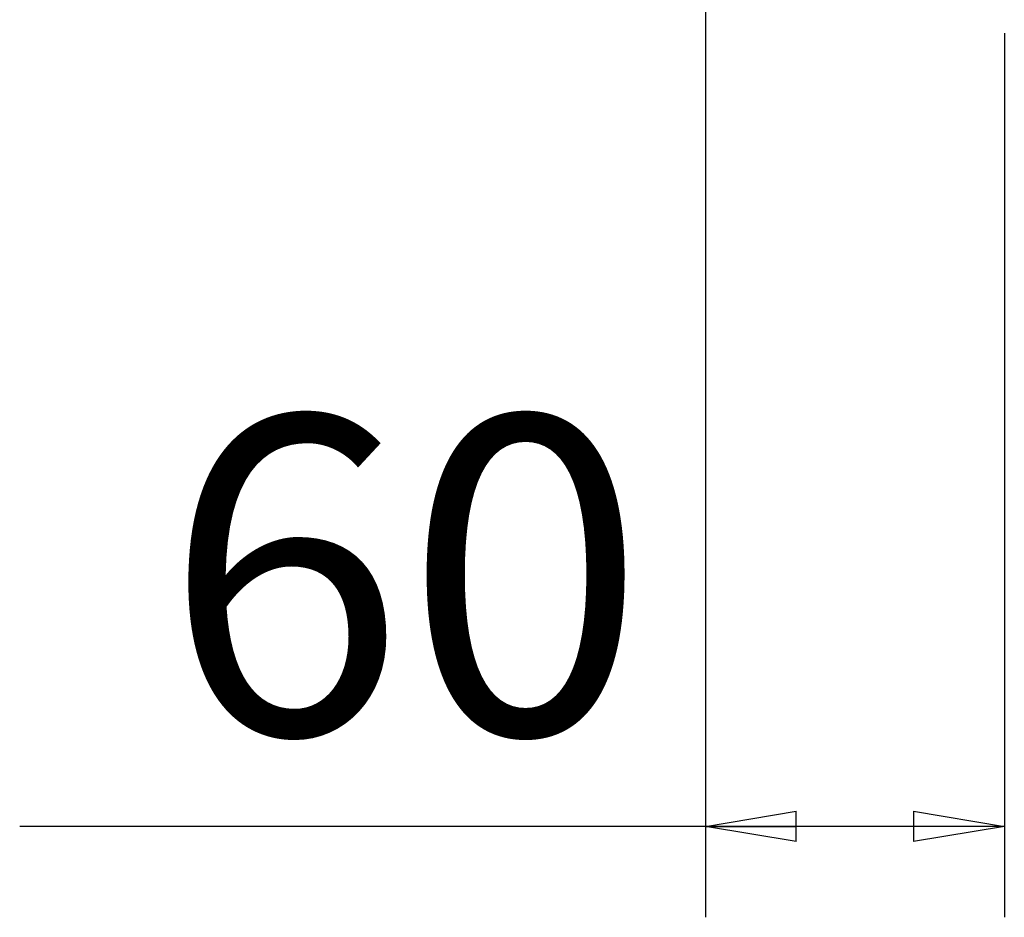
# Model space of a CAD drawing. Units: millimetres. Extents: x 9 to 412, y 8 to 290.
# Drawn here: x 179 to 190, y 122 to 132 of the extents above; entities that cross this region are included whole.
import ezdxf

# ---------------------------------------------------------------- set-up
doc = ezdxf.new("R2010")
doc.units = ezdxf.units.MM
doc.layers.add('CARTIGLIO', color=7, linetype='Continuous')
doc.styles.add('SLDTEXTSTYLE0', font='TXT', dxfattribs={"width": 0.75})
doc.dimstyles.new('SLDDIMSTYLE1', dxfattribs={"dimtxt": 3.5, "dimasz": 1, "dimexe": 0, "dimexo": 0.0625, "dimgap": 0.875, "dimtad": 1, "dimdec": 0, "dimlfac": 18, "dimrnd": 1e-09, "dimzin": 12, "dimdsep": 46, "dimtxsty": 'SLDTEXTSTYLE0', "dimblk1": 'CLOSED', "dimblk2": 'CLOSED', "dimsah": 1, "dimcen": 0.09, "dimadec": 0, "dimazin": 3, "dimtfac": 1, "dimtofl": 0, "dimtmove": 0, "dimatfit": 3, "dimldrblk": 'CLOSED', "dimfxl": 0, "dimfrac": 2, "dimtolj": 1, "dimtzin": 12, "dimarcsym": 0})

# ---------------------------------------------------------------- blocks, each defined once
blk = doc.blocks.new('_CLOSED')
at = {"color": 0, "linetype": 'ByBlock', "lineweight": -2}
for p, q in [((-1, 0.166667), (0, 0)), ((-1, 0.166667), (-1, -0.166667)), ((0, 0), (-1, -0.166667)), ((0, 0), (-1, 0))]:
    blk.add_line(p, q, dxfattribs=at)
blk = doc.blocks.new('_D_6')
at = {"layer": 'CARTIGLIO'}
for p, q in [((186.42, 139.796), (186.42, 122.013)), ((189.709, 131.74), (189.709, 122.013)), ((186.42, 123.013), (178.877, 123.013)), ((189.709, 123.013), (186.42, 123.013))]:
    blk.add_line(p, q, dxfattribs=at)
at = {"layer": 'CARTIGLIO', "rotation": 180.0000000000004}
blk.add_blockref('_CLOSED', (186.42, 123.013), dxfattribs=at)
at = {"layer": 'CARTIGLIO'}
blk.add_blockref('_CLOSED', (189.709, 123.013), dxfattribs=at)
at = {"layer": 'CARTIGLIO', "insert": (180.465, 127.525), "char_height": 3.5, "attachment_point": 1, "style": 'SLDTEXTSTYLE0'}
blk.add_mtext('60', dxfattribs=at)

msp = doc.modelspace()

# ---------------------------------------------------------------- dimensions: what is measured, and where the dimension line sits
at = {"layer": 'CARTIGLIO'}
dim = msp.add_linear_dim(base=(186.4197, 123.0129), p1=(189.7086, 132.7405), p2=(186.4197, 140.796), text='60', dimstyle='SLDDIMSTYLE1', dxfattribs=at)
dim.commit()
dim.dimension.update_dxf_attribs({"geometry": '_D_6', "text_midpoint": (183.0498, 123.0129), "dimtype": 160})

doc.saveas('drawing.dxf')
